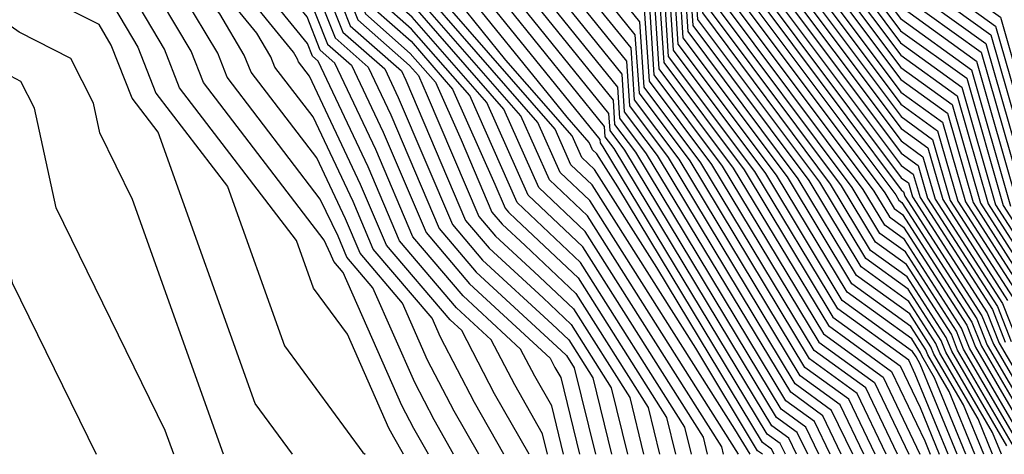
# Model space of a CAD drawing. Extents: x 1893570 to 1900978, y 2863029 to 2865516.
# Drawn here: x 1893989 to 1894027, y 2863029 to 2863046 of the extents above; entities that cross this region are included whole.
import ezdxf

# ---------------------------------------------------------------- set-up
doc = ezdxf.new("R2010")
doc.units = 0

msp = doc.modelspace()

# ---------------------------------------------------------------- linework, layer by layer
at = {"layer": 'Unknown_Line_Type', "color": 0}
for points in [[(1894027.71, 2863104.69, 3752), (1894027.24, 2863103, 3752), (1894025.14, 2863100.43, 3752), (1894020.76, 2863095.14, 3752), (1894015.68, 2863090.6, 3752), (1894006.48, 2863084.48, 3752), (1894004.97, 2863083.64, 3752), (1894005.12, 2863082.3, 3752), (1894005.41, 2863079.67, 3752), (1894005.96, 2863078.88, 3752), (1894008.64, 2863072.95, 3752), (1894009.16, 2863067.26, 3752), (1894009.58, 2863066.33, 3752), (1894010.28, 2863066.01, 3752), (1894015.76, 2863065.72, 3752), (1894016.36, 2863062.63, 3752), (1894016.97, 2863060.81, 3752), (1894018.49, 2863057.13, 3752), (1894019.7, 2863054.44, 3752), (1894021.78, 2863050.49, 3752), (1894022.13, 2863049.93, 3752), (1894023.16, 2863048.55, 3752), (1894026.91, 2863045.84, 3752), (1894028.99, 2863038.62, 3752)], [(1894028.88, 2863100.46, 3750), (1894024.48, 2863095.15, 3750), (1894017.23, 2863088.67, 3750), (1894008.88, 2863083.1, 3750), (1894005.8, 2863080.77, 3750), (1894005.94, 2863079.5, 3750), (1894006.11, 2863079.25, 3750), (1894008.92, 2863073.03, 3750), (1894009.47, 2863067.07, 3750), (1894009.72, 2863066.5, 3750), (1894010.14, 2863066.31, 3750), (1894016.03, 2863066, 3750), (1894016.67, 2863062.68, 3750), (1894017.33, 2863060.72, 3750), (1894018.67, 2863057.47, 3750), (1894019.95, 2863054.62, 3750), (1894022.16, 2863050.44, 3750), (1894022.41, 2863050.03, 3750), (1894023.16, 2863049.04, 3750), (1894027.1, 2863046.19, 3750), (1894029.28, 2863038.59, 3750)], [(1894019.55, 2863098.18, 3754), (1894017.03, 2863095.14, 3754), (1894014.12, 2863092.54, 3754), (1894008.85, 2863089.03, 3754), (1894004.16, 2863086.42, 3754), (1894004.62, 2863082.25, 3754), (1894004.89, 2863079.85, 3754), (1894005.81, 2863078.51, 3754), (1894008.36, 2863072.87, 3754), (1894008.86, 2863067.46, 3754), (1894009.44, 2863066.15, 3754), (1894010.42, 2863065.71, 3754), (1894015.49, 2863065.44, 3754), (1894016.05, 2863062.58, 3754), (1894016.61, 2863060.89, 3754), (1894018.31, 2863056.78, 3754), (1894019.45, 2863054.26, 3754), (1894021.4, 2863050.55, 3754), (1894021.85, 2863049.83, 3754), (1894023.16, 2863048.07, 3754), (1894026.72, 2863045.5, 3754), (1894028.69, 2863038.65, 3754)], [(1894019.96, 2863029, 3842), (1894019.45, 2863030.07, 3842), (1894018.48, 2863030.78, 3842), (1894012.33, 2863040.96, 3842), (1894011.75, 2863041.74, 3842), (1894011.7, 2863042.41, 3842), (1894006.97, 2863048.27, 3842), (1894006.26, 2863051.86, 3842), (1894006.02, 2863053.35, 3842), (1894003.15, 2863057.97, 3842), (1894002.8, 2863058.46, 3842), (1894002.53, 2863058.67, 3842), (1894002.12, 2863060.03, 3842), (1893996.82, 2863067.77, 3842), (1893993.42, 2863072.54, 3842), (1893993.13, 2863073, 3842), (1893992.52, 2863074.74, 3842), (1893989.54, 2863080.77, 3842), (1893988.43, 2863083.8, 3842), (1893987.82, 2863085.56, 3842), (1893984.27, 2863089.05, 3842), (1893982.19, 2863090.91, 3842), (1893978.86, 2863097.39, 3842)], [(1894020.84, 2863029, 3838), (1894020.12, 2863030.51, 3838), (1894018.85, 2863031.44, 3838), (1894013.18, 2863040.82, 3838), (1894012.13, 2863042.22, 3838), (1894012.05, 2863043.44, 3838), (1894008.03, 2863048.42, 3838), (1894007.06, 2863053.31, 3838), (1894007.01, 2863053.6, 3838), (1894005.49, 2863056.05, 3838), (1894003.7, 2863058.75, 3838), (1894003.62, 2863058.78, 3838), (1894003.54, 2863058.98, 3838), (1893997.32, 2863068.05, 3838), (1893994.19, 2863072.44, 3838), (1893993.5, 2863073.52, 3838), (1893992.04, 2863077.66, 3838), (1893990.14, 2863081.51, 3838), (1893989.43, 2863083.44, 3838), (1893988.71, 2863085.53, 3838), (1893984.49, 2863089.68, 3838), (1893983.18, 2863090.85, 3838), (1893980.89, 2863095.29, 3838), (1893979.34, 2863097.52, 3838)], [(1894021.29, 2863029, 3836), (1894020.46, 2863030.73, 3836), (1894019.03, 2863031.77, 3836), (1894013.61, 2863040.75, 3836), (1894012.32, 2863042.47, 3836), (1894012.22, 2863043.96, 3836), (1894008.56, 2863048.49, 3836), (1894007.58, 2863053.45, 3836), (1894007.42, 2863053.61, 3836), (1894007.34, 2863053.81, 3836), (1894003.99, 2863058.86, 3836), (1894003.76, 2863058.96, 3836), (1894003.51, 2863059.52, 3836), (1893997.57, 2863068.2, 3836), (1893994.58, 2863072.39, 3836), (1893993.68, 2863073.78, 3836), (1893991.8, 2863079.13, 3836), (1893990.45, 2863081.88, 3836), (1893989.94, 2863083.26, 3836), (1893989.16, 2863085.51, 3836), (1893984.6, 2863089.99, 3836), (1893983.67, 2863090.82, 3836), (1893982.06, 2863093.96, 3836), (1893979.6, 2863097.5, 3836)], [(1894021.73, 2863029, 3834), (1894020.8, 2863030.95, 3834), (1894019.22, 2863032.09, 3834), (1894014.04, 2863040.68, 3834), (1894012.52, 2863042.71, 3834), (1894012.4, 2863044.47, 3834), (1894009.09, 2863048.57, 3834), (1894008.2, 2863053.04, 3834), (1894007.74, 2863053.53, 3834), (1894007.51, 2863054.1, 3834), (1894004.27, 2863058.97, 3834), (1894003.9, 2863059.13, 3834), (1894003.48, 2863060.07, 3834), (1893997.82, 2863068.34, 3834), (1893994.97, 2863072.34, 3834), (1893993.87, 2863074.04, 3834), (1893991.56, 2863080.59, 3834), (1893990.75, 2863082.25, 3834), (1893990.44, 2863083.08, 3834), (1893989.6, 2863085.5, 3834), (1893984.71, 2863090.31, 3834), (1893984.17, 2863090.79, 3834), (1893983.22, 2863092.63, 3834), (1893979.85, 2863097.48, 3834)], [(1894022.17, 2863029, 3832), (1894021.13, 2863031.17, 3832), (1894019.4, 2863032.42, 3832), (1894014.46, 2863040.61, 3832), (1894012.71, 2863042.95, 3832), (1894012.57, 2863044.99, 3832), (1894009.62, 2863048.64, 3832), (1894008.83, 2863052.63, 3832), (1894008.05, 2863053.44, 3832), (1894007.67, 2863054.38, 3832), (1894004.56, 2863059.07, 3832), (1894004.04, 2863059.31, 3832), (1894003.45, 2863060.62, 3832), (1893998.07, 2863068.48, 3832), (1893995.36, 2863072.28, 3832), (1893994.05, 2863074.31, 3832), (1893991.32, 2863082.06, 3832), (1893991.05, 2863082.62, 3832), (1893990.94, 2863082.9, 3832), (1893990.05, 2863085.49, 3832), (1893984.82, 2863090.62, 3832), (1893984.66, 2863090.76, 3832), (1893984.39, 2863091.3, 3832), (1893980.11, 2863097.46, 3832)], [(1894022.61, 2863029, 3830), (1894021.47, 2863031.39, 3830), (1894019.59, 2863032.75, 3830), (1894014.89, 2863040.54, 3830), (1894012.9, 2863043.2, 3830), (1894012.74, 2863045.5, 3830), (1894010.15, 2863048.71, 3830), (1894009.45, 2863052.22, 3830), (1894008.37, 2863053.35, 3830), (1894007.84, 2863054.67, 3830), (1894004.84, 2863059.18, 3830), (1894004.18, 2863059.48, 3830), (1894003.42, 2863061.16, 3830), (1893998.32, 2863068.62, 3830), (1893995.75, 2863072.23, 3830), (1893994.24, 2863074.57, 3830), (1893991.34, 2863082.79, 3830), (1893991.29, 2863082.92, 3830), (1893990.36, 2863085.56, 3830), (1893990.25, 2863085.55, 3830), (1893985, 2863090.71, 3830), (1893984.92, 2863090.88, 3830), (1893980.36, 2863097.44, 3830)], [(1894023.05, 2863029, 3828), (1894021.81, 2863031.61, 3828), (1894019.77, 2863033.08, 3828), (1894015.31, 2863040.47, 3828), (1894013.09, 2863043.44, 3828), (1894012.92, 2863046.01, 3828), (1894010.68, 2863048.79, 3828), (1894010.08, 2863051.81, 3828), (1894008.69, 2863053.26, 3828), (1894008.01, 2863054.95, 3828), (1894005.13, 2863059.29, 3828), (1894004.32, 2863059.66, 3828), (1894003.4, 2863061.71, 3828), (1893998.56, 2863068.77, 3828), (1893996.13, 2863072.18, 3828), (1893994.42, 2863074.83, 3828), (1893991.63, 2863082.75, 3828), (1893991.48, 2863083.14, 3828), (1893990.58, 2863085.7, 3828), (1893990.28, 2863085.68, 3828), (1893985.22, 2863090.64, 3828), (1893985.01, 2863091.09, 3828), (1893980.62, 2863097.41, 3828)], [(1893980.87, 2863097.39, 3826), (1893985.1, 2863091.31, 3826), (1893985.44, 2863090.58, 3826), (1893990.3, 2863085.81, 3826), (1893990.79, 2863085.85, 3826), (1893991.66, 2863083.36, 3826), (1893991.92, 2863082.71, 3826), (1893994.61, 2863075.09, 3826), (1893996.52, 2863072.13, 3826), (1893998.81, 2863068.91, 3826), (1894003.37, 2863062.26, 3826), (1894004.45, 2863059.83, 3826), (1894005.41, 2863059.4, 3826), (1894008.18, 2863055.24, 3826), (1894009.01, 2863053.17, 3826), (1894010.7, 2863051.41, 3826), (1894011.21, 2863048.86, 3826), (1894013.09, 2863046.53, 3826), (1894013.28, 2863043.68, 3826), (1894015.74, 2863040.4, 3826), (1894019.96, 2863033.41, 3826), (1894022.14, 2863031.83, 3826), (1894023.49, 2863029, 3826)], [(1893981.13, 2863097.37, 3824), (1893985.19, 2863091.53, 3824), (1893985.66, 2863090.51, 3824), (1893990.33, 2863085.93, 3824), (1893991.01, 2863085.99, 3824), (1893991.85, 2863083.58, 3824), (1893992.21, 2863082.67, 3824), (1893994.79, 2863075.35, 3824), (1893996.91, 2863072.08, 3824), (1893999.06, 2863069.05, 3824), (1894003.34, 2863062.8, 3824), (1894004.59, 2863060.01, 3824), (1894005.7, 2863059.51, 3824), (1894008.35, 2863055.52, 3824), (1894009.33, 2863053.08, 3824), (1894011.33, 2863051, 3824), (1894011.74, 2863048.94, 3824), (1894013.27, 2863047.04, 3824), (1894013.47, 2863043.93, 3824), (1894016.16, 2863040.33, 3824), (1894020.14, 2863033.74, 3824), (1894022.48, 2863032.04, 3824), (1894023.93, 2863029, 3824)], [(1894016.21, 2863029, 3858), (1894016.14, 2863029.29, 3858), (1894010.77, 2863037.77, 3858), (1894008.94, 2863039.5, 3858), (1894007.57, 2863042.58, 3858), (1894003.99, 2863046.68, 3858), (1894003.32, 2863047.28, 3858), (1894002.54, 2863049.23, 3858), (1894002.03, 2863052.36, 3858), (1894000.97, 2863054.08, 3858), (1893998.72, 2863057.22, 3858), (1893996.99, 2863058.56, 3858), (1893995.04, 2863065.08, 3858), (1893994.78, 2863066.4, 3858), (1893994.69, 2863066.63, 3858), (1893991.12, 2863070.33, 3858), (1893989.67, 2863072.68, 3858), (1893987.14, 2863077.81, 3858), (1893984.4, 2863085.24, 3858), (1893984.26, 2863085.67, 3858), (1893983.38, 2863086.53, 3858), (1893978.22, 2863091.14, 3858), (1893977.43, 2863092.68, 3858), (1893973.02, 2863097, 3858)], [(1894016.8, 2863029, 3856), (1894010.86, 2863038.38, 3856), (1894009.36, 2863039.8, 3856), (1894008.24, 2863042.32, 3856), (1894004.02, 2863047.15, 3856), (1894003.61, 2863047.51, 3856), (1894003.15, 2863048.69, 3856), (1894002.53, 2863052.49, 3856), (1894001.24, 2863054.56, 3856), (1893999.23, 2863057.37, 3856), (1893997.68, 2863058.57, 3856), (1893995.36, 2863066.37, 3856), (1893995.08, 2863066.76, 3856), (1893994.85, 2863067.09, 3856), (1893991.38, 2863070.68, 3856), (1893990.15, 2863072.67, 3856), (1893987.44, 2863078.18, 3856), (1893984.91, 2863085.06, 3856), (1893984.7, 2863085.66, 3856), (1893983.49, 2863086.85, 3856), (1893978.72, 2863091.11, 3856), (1893977.61, 2863093.27, 3856), (1893973.73, 2863097.07, 3856)], [(1894017.25, 2863029, 3854), (1894016.65, 2863029.99, 3854), (1894010.95, 2863038.99, 3854), (1894009.79, 2863040.09, 3854), (1894008.91, 2863042.05, 3854), (1894004.05, 2863047.63, 3854), (1894003.91, 2863047.75, 3854), (1894003.75, 2863048.14, 3854), (1894003.03, 2863052.61, 3854), (1894001.51, 2863055.05, 3854), (1893999.74, 2863057.53, 3854), (1893998.38, 2863058.58, 3854), (1893996.32, 2863065.46, 3854), (1893995.33, 2863066.91, 3854), (1893994.49, 2863068.08, 3854), (1893991.65, 2863071.03, 3854), (1893990.64, 2863072.66, 3854), (1893987.74, 2863078.55, 3854), (1893985.41, 2863084.88, 3854), (1893985.15, 2863085.64, 3854), (1893983.6, 2863087.16, 3854), (1893979.21, 2863091.08, 3854), (1893977.78, 2863093.86, 3854), (1893974.44, 2863097.14, 3854)], [(1893981.38, 2863097.35, 3822), (1893985.28, 2863091.74, 3822), (1893985.88, 2863090.44, 3822), (1893990.35, 2863086.06, 3822), (1893991.22, 2863086.13, 3822), (1893992.04, 2863083.8, 3822), (1893992.5, 2863082.63, 3822), (1893994.98, 2863075.61, 3822), (1893997.29, 2863072.02, 3822), (1893999.31, 2863069.2, 3822), (1894003.31, 2863063.35, 3822), (1894004.73, 2863060.19, 3822), (1894005.98, 2863059.62, 3822), (1894008.51, 2863055.81, 3822), (1894009.65, 2863053, 3822), (1894011.95, 2863050.59, 3822), (1894012.27, 2863049.01, 3822), (1894013.44, 2863047.56, 3822), (1894013.67, 2863044.17, 3822), (1894016.59, 2863040.26, 3822), (1894020.33, 2863034.07, 3822), (1894022.82, 2863032.26, 3822), (1894024.12, 2863029.53, 3822), (1894024.34, 2863029, 3822)], [(1893981.63, 2863097.33, 3820), (1893985.37, 2863091.96, 3820), (1893986.1, 2863090.38, 3820), (1893990.37, 2863086.19, 3820), (1893991.43, 2863086.27, 3820), (1893992.22, 2863084.02, 3820), (1893992.8, 2863082.59, 3820), (1893995.16, 2863075.87, 3820), (1893997.68, 2863071.97, 3820), (1893999.56, 2863069.34, 3820), (1894003.29, 2863063.9, 3820), (1894004.87, 2863060.36, 3820), (1894006.27, 2863059.73, 3820), (1894008.68, 2863056.1, 3820), (1894009.97, 2863052.91, 3820), (1894012.58, 2863050.18, 3820), (1894012.8, 2863049.08, 3820), (1894013.61, 2863048.07, 3820), (1894013.86, 2863044.41, 3820), (1894017.02, 2863040.19, 3820), (1894020.51, 2863034.4, 3820), (1894023.15, 2863032.48, 3820), (1894023.94, 2863030.84, 3820), (1894024.69, 2863029, 3820)], [(1894025.04, 2863029, 3818), (1894023.75, 2863032.15, 3818), (1894023.49, 2863032.7, 3818), (1894020.7, 2863034.72, 3818), (1894017.44, 2863040.12, 3818), (1894014.05, 2863044.65, 3818), (1894013.79, 2863048.59, 3818), (1894013.33, 2863049.16, 3818), (1894013.2, 2863049.78, 3818), (1894010.28, 2863052.82, 3818), (1894008.85, 2863056.38, 3818), (1894006.55, 2863059.84, 3818), (1894005.01, 2863060.54, 3818), (1894003.26, 2863064.44, 3818), (1893999.81, 2863069.48, 3818), (1893998.07, 2863071.92, 3818), (1893995.35, 2863076.14, 3818), (1893993.09, 2863082.55, 3818), (1893992.41, 2863084.24, 3818), (1893991.65, 2863086.41, 3818), (1893990.4, 2863086.31, 3818), (1893986.33, 2863090.31, 3818), (1893985.46, 2863092.17, 3818), (1893981.89, 2863097.31, 3818)], [(1894027.35, 2863029.33, 3804), (1894025.18, 2863033.06, 3804), (1894024.97, 2863033.6, 3804), (1894023.43, 2863035.98, 3804), (1894021.99, 2863037.02, 3804), (1894020.42, 2863039.63, 3804), (1894015.39, 2863046.36, 3804), (1894015.24, 2863048.64, 3804), (1894014.57, 2863050.06, 3804), (1894012.51, 2863052.2, 3804), (1894010.03, 2863058.38, 3804), (1894008.55, 2863060.6, 3804), (1894005.98, 2863061.77, 3804), (1894003.06, 2863068.27, 3804), (1894001.55, 2863070.48, 3804), (1894000.78, 2863071.56, 3804), (1893996.64, 2863077.97, 3804), (1893995.12, 2863082.28, 3804), (1893993.72, 2863085.79, 3804), (1893993.15, 2863087.41, 3804), (1893990.56, 2863087.2, 3804), (1893987.87, 2863089.84, 3804), (1893986.08, 2863093.69, 3804), (1893983.67, 2863097.16, 3804)], [(1894027.8, 2863029, 3802), (1894025.41, 2863033.1, 3802), (1894025.17, 2863033.72, 3802), (1894023.4, 2863036.47, 3802), (1894022.18, 2863037.35, 3802), (1894020.85, 2863039.56, 3802), (1894015.58, 2863046.6, 3802), (1894015.45, 2863048.53, 3802), (1894014.67, 2863050.2, 3802), (1894012.83, 2863052.12, 3802), (1894010.2, 2863058.67, 3802), (1894008.84, 2863060.71, 3802), (1894006.12, 2863061.94, 3802), (1894003.04, 2863068.82, 3802), (1894001.79, 2863070.63, 3802), (1894001.17, 2863071.5, 3802), (1893996.83, 2863078.23, 3802), (1893995.41, 2863082.24, 3802), (1893993.9, 2863086.01, 3802), (1893993.37, 2863087.55, 3802), (1893990.59, 2863087.33, 3802), (1893988.09, 2863089.78, 3802), (1893986.17, 2863093.9, 3802), (1893983.92, 2863097.13, 3802)], [(1894028.06, 2863029, 3800), (1894025.65, 2863033.14, 3800), (1894025.37, 2863033.84, 3800), (1894023.36, 2863036.96, 3800), (1894022.36, 2863037.68, 3800), (1894021.27, 2863039.49, 3800), (1894015.78, 2863046.84, 3800), (1894015.67, 2863048.42, 3800), (1894014.77, 2863050.34, 3800), (1894013.15, 2863052.03, 3800), (1894010.36, 2863058.95, 3800), (1894009.12, 2863060.82, 3800), (1894006.26, 2863062.12, 3800), (1894003.01, 2863069.36, 3800), (1894002.04, 2863070.77, 3800), (1894001.56, 2863071.45, 3800), (1893997.01, 2863078.49, 3800), (1893995.71, 2863082.2, 3800), (1893994.09, 2863086.24, 3800), (1893993.58, 2863087.69, 3800), (1893990.61, 2863087.45, 3800), (1893988.32, 2863089.71, 3800), (1893986.26, 2863094.12, 3800), (1893984.18, 2863097.11, 3800)], [(1894028.31, 2863029, 3798), (1894025.88, 2863033.17, 3798), (1894025.57, 2863033.96, 3798), (1894023.32, 2863037.45, 3798), (1894022.55, 2863038.01, 3798), (1894021.7, 2863039.42, 3798), (1894015.97, 2863047.09, 3798), (1894015.88, 2863048.32, 3798), (1894014.87, 2863050.48, 3798), (1894013.47, 2863051.94, 3798), (1894010.53, 2863059.24, 3798), (1894009.41, 2863060.93, 3798), (1894006.39, 2863062.29, 3798), (1894002.98, 2863069.91, 3798), (1894002.29, 2863070.91, 3798), (1894001.95, 2863071.4, 3798), (1893997.2, 2863078.75, 3798), (1893996, 2863082.16, 3798), (1893994.28, 2863086.46, 3798), (1893993.79, 2863087.83, 3798), (1893990.64, 2863087.58, 3798), (1893988.54, 2863089.64, 3798), (1893986.35, 2863094.34, 3798), (1893984.43, 2863097.09, 3798)], [(1893984.69, 2863097.07, 3796), (1893986.44, 2863094.55, 3796), (1893988.76, 2863089.57, 3796), (1893990.66, 2863087.71, 3796), (1893994.01, 2863087.98, 3796), (1893994.46, 2863086.68, 3796), (1893996.29, 2863082.12, 3796), (1893997.38, 2863079.01, 3796), (1894002.33, 2863071.35, 3796), (1894002.54, 2863071.06, 3796), (1894002.95, 2863070.46, 3796), (1894006.53, 2863062.47, 3796), (1894009.69, 2863061.04, 3796), (1894010.7, 2863059.52, 3796), (1894013.79, 2863051.85, 3796), (1894014.96, 2863050.62, 3796), (1894016.1, 2863048.21, 3796), (1894016.16, 2863047.33, 3796), (1894022.12, 2863039.35, 3796), (1894022.73, 2863038.34, 3796), (1894023.29, 2863037.94, 3796), (1894025.77, 2863034.08, 3796), (1894026.12, 2863033.21, 3796), (1894028.57, 2863029, 3796)], [(1893984.94, 2863097.05, 3794), (1893986.53, 2863094.77, 3794), (1893988.98, 2863089.51, 3794), (1893990.68, 2863087.83, 3794), (1893994.22, 2863088.12, 3794), (1893994.65, 2863086.9, 3794), (1893996.58, 2863082.08, 3794), (1893997.57, 2863079.27, 3794), (1894002.72, 2863071.3, 3794), (1894002.79, 2863071.2, 3794), (1894002.92, 2863071, 3794), (1894006.67, 2863062.64, 3794), (1894009.98, 2863061.15, 3794), (1894010.87, 2863059.81, 3794), (1894014.11, 2863051.76, 3794), (1894015.06, 2863050.77, 3794), (1894016.32, 2863048.1, 3794), (1894016.35, 2863047.57, 3794), (1894022.55, 2863039.28, 3794), (1894022.92, 2863038.67, 3794), (1894023.25, 2863038.43, 3794), (1894025.97, 2863034.2, 3794), (1894026.35, 2863033.25, 3794), (1894028.83, 2863029, 3794)], [(1894005.31, 2863097.27, 3760), (1894001.17, 2863095.15, 3760), (1893998.16, 2863093.29, 3760), (1894001, 2863093.01, 3760), (1894000.01, 2863089.41, 3760), (1894002.62, 2863086.59, 3760), (1894003.13, 2863082.1, 3760), (1894003.32, 2863080.37, 3760), (1894005.37, 2863077.39, 3760), (1894007.52, 2863072.62, 3760), (1894007.94, 2863068.04, 3760), (1894009.03, 2863065.63, 3760), (1894010.83, 2863064.81, 3760), (1894014.68, 2863064.6, 3760), (1894015.1, 2863062.44, 3760), (1894015.53, 2863061.15, 3760), (1894017.77, 2863055.75, 3760), (1894018.69, 2863053.71, 3760), (1894020.27, 2863050.71, 3760), (1894021, 2863049.52, 3760), (1894023.17, 2863046.63, 3760), (1894026.15, 2863044.47, 3760), (1894027.8, 2863038.73, 3760)], [(1894015.58, 2863029, 3860), (1894015.42, 2863029.68, 3860), (1894010.67, 2863037.16, 3860), (1894008.52, 2863039.2, 3860), (1894006.9, 2863042.84, 3860), (1894003.97, 2863046.2, 3860), (1894003.02, 2863047.04, 3860), (1894001.93, 2863049.77, 3860), (1894001.53, 2863052.24, 3860), (1894000.69, 2863053.59, 3860), (1893998.21, 2863057.06, 3860), (1893996.3, 2863058.54, 3860), (1893995.13, 2863062.46, 3860), (1893994.45, 2863065.91, 3860), (1893994.21, 2863066.5, 3860), (1893990.85, 2863069.98, 3860), (1893989.18, 2863072.69, 3860), (1893986.84, 2863077.44, 3860), (1893983.9, 2863085.42, 3860), (1893983.81, 2863085.69, 3860), (1893983.27, 2863086.22, 3860), (1893977.72, 2863091.17, 3860), (1893977.25, 2863092.09, 3860), (1893972.31, 2863096.93, 3860)], [(1894019.52, 2863029, 3844), (1894019.11, 2863029.86, 3844), (1894018.29, 2863030.45, 3844), (1894011.91, 2863041.03, 3844), (1894011.56, 2863041.49, 3844), (1894011.53, 2863041.9, 3844), (1894006.44, 2863048.2, 3844), (1894005.86, 2863051.14, 3844), (1894005.52, 2863053.23, 3844), (1894002.87, 2863057.48, 3844), (1894002.29, 2863058.3, 3844), (1894001.84, 2863058.65, 3844), (1894001.16, 2863060.93, 3844), (1893996.58, 2863067.62, 3844), (1893993.03, 2863072.6, 3844), (1893992.94, 2863072.74, 3844), (1893992.75, 2863073.27, 3844), (1893989.24, 2863080.4, 3844), (1893987.92, 2863083.98, 3844), (1893987.37, 2863085.57, 3844), (1893984.16, 2863088.73, 3844), (1893981.69, 2863090.94, 3844), (1893978.68, 2863096.8, 3844)], [(1894020.4, 2863029, 3840), (1894019.79, 2863030.29, 3840), (1894018.66, 2863031.11, 3840), (1894012.76, 2863040.89, 3840), (1894011.94, 2863041.98, 3840), (1894011.88, 2863042.93, 3840), (1894007.5, 2863048.35, 3840), (1894006.66, 2863052.59, 3840), (1894006.51, 2863053.48, 3840), (1894003.42, 2863058.46, 3840), (1894003.31, 2863058.62, 3840), (1894003.22, 2863058.68, 3840), (1894003.09, 2863059.12, 3840), (1893997.07, 2863067.91, 3840), (1893993.81, 2863072.49, 3840), (1893993.31, 2863073.26, 3840), (1893992.28, 2863076.2, 3840), (1893989.84, 2863081.14, 3840), (1893988.93, 2863083.62, 3840), (1893988.27, 2863085.54, 3840), (1893984.38, 2863089.36, 3840), (1893982.68, 2863090.88, 3840), (1893979.73, 2863096.62, 3840)], [(1894010.99, 2863096.85, 3758), (1894006.42, 2863094.4, 3758), (1894002.48, 2863092.29, 3758), (1894001.54, 2863088.87, 3758), (1894003.06, 2863087.23, 3758), (1894003.62, 2863082.15, 3758), (1894003.84, 2863080.2, 3758), (1894005.52, 2863077.77, 3758), (1894007.8, 2863072.7, 3758), (1894008.25, 2863067.85, 3758), (1894009.16, 2863065.8, 3758), (1894010.7, 2863065.11, 3758), (1894014.95, 2863064.88, 3758), (1894015.42, 2863062.49, 3758), (1894015.89, 2863061.07, 3758), (1894017.95, 2863056.09, 3758), (1894018.94, 2863053.89, 3758), (1894020.65, 2863050.65, 3758), (1894021.28, 2863049.62, 3758), (1894023.16, 2863047.11, 3758), (1894026.34, 2863044.82, 3758), (1894028.1, 2863038.71, 3758)], [(1894019.08, 2863029, 3846), (1894018.78, 2863029.64, 3846), (1894018.11, 2863030.12, 3846), (1894011.48, 2863041.1, 3846), (1894011.37, 2863041.25, 3846), (1894011.36, 2863041.38, 3846), (1894005.91, 2863048.13, 3846), (1894005.46, 2863050.41, 3846), (1894005.02, 2863053.11, 3846), (1894002.6, 2863057, 3846), (1894001.78, 2863058.15, 3846), (1894001.14, 2863058.64, 3846), (1894000.19, 2863061.84, 3846), (1893996.33, 2863067.48, 3846), (1893993.06, 2863072.07, 3846), (1893992.71, 2863072.43, 3846), (1893992.59, 2863072.63, 3846), (1893988.94, 2863080.03, 3846), (1893987.42, 2863084.16, 3846), (1893986.93, 2863085.59, 3846), (1893984.05, 2863088.42, 3846), (1893981.19, 2863090.96, 3846), (1893978.5, 2863096.21, 3846)], [(1893987.15, 2863096.28, 3780), (1893990.53, 2863089.04, 3780), (1893990.85, 2863088.72, 3780), (1893995.72, 2863089.11, 3780), (1893995.96, 2863088.45, 3780), (1893998.62, 2863081.8, 3780), (1893998.86, 2863081.1, 3780), (1894000.24, 2863078.97, 3780), (1894003.88, 2863073.68, 3780), (1894004.73, 2863071.8, 3780), (1894004.89, 2863070, 3780), (1894007.64, 2863063.87, 3780), (1894011.98, 2863061.91, 3780), (1894012.05, 2863061.81, 3780), (1894012.73, 2863060.11, 3780), (1894015.97, 2863052.3, 3780), (1894016.16, 2863051.87, 3780), (1894016.49, 2863051.24, 3780), (1894018.19, 2863048.5, 3780), (1894023.19, 2863041.81, 3780), (1894024.24, 2863041.05, 3780), (1894024.83, 2863039.02, 3780), (1894027.38, 2863035.05, 3780)], [(1893987.24, 2863096.5, 3778), (1893990.75, 2863088.97, 3778), (1893990.87, 2863088.85, 3778), (1893995.94, 2863089.25, 3778), (1893996.14, 2863088.67, 3778), (1893998.91, 2863081.76, 3778), (1893999.05, 2863081.36, 3778), (1893999.83, 2863080.15, 3778), (1894004.03, 2863074.06, 3778), (1894005.01, 2863071.88, 3778), (1894005.2, 2863069.8, 3778), (1894007.78, 2863064.05, 3778), (1894012.08, 2863062.1, 3778), (1894012.26, 2863062.09, 3778), (1894012.28, 2863061.99, 3778), (1894012.3, 2863061.93, 3778), (1894016.15, 2863052.64, 3778), (1894016.41, 2863052.05, 3778), (1894016.87, 2863051.19, 3778), (1894018.47, 2863048.6, 3778), (1894023.19, 2863042.29, 3778), (1894024.43, 2863041.39, 3778), (1894025.12, 2863038.99, 3778), (1894027.58, 2863035.17, 3778)], [(1893986.97, 2863095.85, 3784), (1893990.08, 2863089.17, 3784), (1893990.8, 2863088.47, 3784), (1893995.3, 2863088.83, 3784), (1893995.58, 2863088.01, 3784), (1893998.03, 2863081.88, 3784), (1893998.49, 2863080.58, 3784), (1894001.06, 2863076.6, 3784), (1894003.58, 2863072.94, 3784), (1894004.17, 2863071.64, 3784), (1894004.28, 2863070.39, 3784), (1894007.36, 2863063.52, 3784), (1894011.41, 2863061.69, 3784), (1894011.71, 2863061.24, 3784), (1894014.81, 2863053.53, 3784), (1894015.61, 2863051.61, 3784), (1894015.66, 2863051.5, 3784), (1894015.74, 2863051.35, 3784), (1894017.62, 2863048.3, 3784), (1894023.19, 2863040.84, 3784), (1894023.86, 2863040.36, 3784), (1894024.23, 2863039.07, 3784), (1894026.98, 2863034.81, 3784), (1894027.52, 2863033.44, 3784)], [(1893987.06, 2863096.07, 3782), (1893990.31, 2863089.11, 3782), (1893990.83, 2863088.59, 3782), (1893995.51, 2863088.97, 3782), (1893995.77, 2863088.23, 3782), (1893998.32, 2863081.84, 3782), (1893998.68, 2863080.84, 3782), (1894000.65, 2863077.78, 3782), (1894003.73, 2863073.31, 3782), (1894004.45, 2863071.72, 3782), (1894004.59, 2863070.19, 3782), (1894007.5, 2863063.7, 3782), (1894011.69, 2863061.8, 3782), (1894011.88, 2863061.52, 3782), (1894013.77, 2863056.82, 3782), (1894015.79, 2863051.95, 3782), (1894015.91, 2863051.68, 3782), (1894016.12, 2863051.29, 3782), (1894017.9, 2863048.4, 3782), (1894023.19, 2863041.33, 3782), (1894024.05, 2863040.7, 3782), (1894024.53, 2863039.04, 3782), (1894027.18, 2863034.93, 3782), (1894027.75, 2863033.48, 3782)], [(1893986.88, 2863095.63, 3786), (1893989.86, 2863089.24, 3786), (1893990.78, 2863088.34, 3786), (1893995.08, 2863088.69, 3786), (1893995.4, 2863087.78, 3786), (1893997.74, 2863081.92, 3786), (1893998.31, 2863080.32, 3786), (1894001.47, 2863075.42, 3786), (1894003.43, 2863072.57, 3786), (1894003.89, 2863071.56, 3786), (1894003.98, 2863070.58, 3786), (1894007.22, 2863063.34, 3786), (1894011.12, 2863061.58, 3786), (1894011.54, 2863060.95, 3786), (1894015.38, 2863051.41, 3786), (1894015.46, 2863051.33, 3786), (1894015.63, 2863050.96, 3786), (1894017.34, 2863048.19, 3786), (1894023.19, 2863040.36, 3786), (1894023.67, 2863040.02, 3786), (1894023.94, 2863039.1, 3786), (1894026.78, 2863034.69, 3786), (1894027.29, 2863033.41, 3786)], [(1893967.59, 2863085.05, 3894), (1893969.33, 2863083.3, 3894), (1893975.54, 2863076.95, 3894), (1893976.57, 2863075.59, 3894), (1893977.6, 2863074.31, 3894), (1893982.1, 2863069.46, 3894), (1893983.17, 2863067.98, 3894), (1893984.89, 2863064.11, 3894), (1893985.23, 2863061.24, 3894), (1893985.16, 2863060.02, 3894), (1893985.44, 2863058.99, 3894), (1893984.38, 2863053.16, 3894), (1893989.61, 2863049.08, 3894), (1893990.78, 2863048.26, 3894), (1893991.47, 2863047.9, 3894), (1893993.18, 2863045.01, 3894), (1893993.88, 2863043.21, 3894), (1893996.7, 2863039.54, 3894), (1893998.94, 2863033.27, 3894), (1894002.02, 2863029.07, 3894), (1894002.11, 2863029, 3894)], [(1893996.55, 2863029, 3898), (1893992.96, 2863039.03, 3898), (1893991.68, 2863041.64, 3898), (1893991.43, 2863042.81, 3898), (1893990.54, 2863044.57, 3898), (1893988.51, 2863045.61, 3898), (1893982.93, 2863049.56, 3898), (1893980.62, 2863051.36, 3898), (1893981.32, 2863055.17, 3898), (1893981.75, 2863059.08, 3898), (1893982.6, 2863061.6, 3898), (1893982.37, 2863063.52, 3898), (1893981.29, 2863065.93, 3898), (1893977.62, 2863070.75, 3898), (1893975.28, 2863074.46, 3898), (1893974.54, 2863074.7, 3898), (1893973.48, 2863076.41, 3898), (1893967.33, 2863082.72, 3898)], [(1893999.26, 2863029, 3896), (1893997.79, 2863031, 3896), (1893993.98, 2863041.67, 3896), (1893992.95, 2863043.01, 3896), (1893992.13, 2863045.09, 3896), (1893991.65, 2863045.91, 3896), (1893989.64, 2863046.93, 3896), (1893986.27, 2863049.32, 3896), (1893982.5, 2863052.26, 3896), (1893983.64, 2863058.5, 3896), (1893983.77, 2863059.69, 3896), (1893984.03, 2863060.46, 3896), (1893983.63, 2863063.82, 3896), (1893981.76, 2863068.02, 3896), (1893978.17, 2863072.71, 3896), (1893976.38, 2863074.64, 3896), (1893976.14, 2863074.93, 3896), (1893975.91, 2863075.24, 3896), (1893968.33, 2863083.01, 3896)], [(1893994.59, 2863029, 3900), (1893994.25, 2863029.94, 3900), (1893989.96, 2863038.69, 3900), (1893989.11, 2863042.62, 3900), (1893988.58, 2863043.67, 3900), (1893987.38, 2863044.29, 3900), (1893979.58, 2863049.8, 3900), (1893978.74, 2863050.46, 3900), (1893979, 2863051.85, 3900), (1893979.73, 2863058.47, 3900), (1893981.16, 2863062.74, 3900), (1893981.1, 2863063.23, 3900), (1893980.83, 2863063.85, 3900), (1893979.89, 2863065.08, 3900), (1893974.22, 2863074.05, 3900), (1893972.44, 2863074.64, 3900), (1893969.88, 2863078.78, 3900), (1893966.33, 2863082.42, 3900)], [(1893966.27, 2863081.15, 3902), (1893970.34, 2863074.57, 3902), (1893973.17, 2863073.65, 3902), (1893979.44, 2863063.72, 3902), (1893979.01, 2863061.71, 3902), (1893977.72, 2863057.86, 3902), (1893976.94, 2863050.88, 3902), (1893976.54, 2863050.03, 3902), (1893976.76, 2863049.34, 3902), (1893977.57, 2863048.57, 3902), (1893981.51, 2863046.32, 3902), (1893986.25, 2863042.96, 3902), (1893986.63, 2863042.77, 3902), (1893986.8, 2863042.44, 3902), (1893988.24, 2863035.74, 3902), (1893991.54, 2863029, 3902)], [(1893997.75, 2863079.53, 3792), (1894002.7, 2863071.87, 3792), (1894002.99, 2863071.46, 3792), (1894003.05, 2863071.31, 3792), (1894003.07, 2863071.17, 3792), (1894006.81, 2863062.82, 3792), (1894010.27, 2863061.25, 3792), (1894011.04, 2863060.09, 3792), (1894014.42, 2863051.67, 3792), (1894015.16, 2863050.91, 3792), (1894016.53, 2863047.99, 3792), (1894016.54, 2863047.82, 3792), (1894022.98, 2863039.21, 3792), (1894023.1, 2863039, 3792), (1894023.22, 2863038.91, 3792), (1894026.17, 2863034.33, 3792), (1894026.58, 2863033.29, 3792), (1894029.08, 2863029, 3792)], [(1894027.14, 2863029, 3806), (1894026.79, 2863029.86, 3806), (1894024.95, 2863033.02, 3806), (1894024.77, 2863033.48, 3806), (1894023.47, 2863035.5, 3806), (1894021.81, 2863036.7, 3806), (1894020, 2863039.7, 3806), (1894015.2, 2863046.11, 3806), (1894015.02, 2863048.75, 3806), (1894014.47, 2863049.92, 3806), (1894012.2, 2863052.29, 3806), (1894009.86, 2863058.1, 3806), (1894008.27, 2863060.49, 3806), (1894005.84, 2863061.59, 3806), (1894003.09, 2863067.72, 3806), (1894001.3, 2863070.34, 3806), (1894000.39, 2863071.61, 3806), (1893996.46, 2863077.7, 3806)], [(1894026.79, 2863029, 3808), (1894026.22, 2863030.4, 3808), (1894024.71, 2863032.98, 3808), (1894024.56, 2863033.36, 3808), (1894023.5, 2863035.01, 3808), (1894021.62, 2863036.37, 3808), (1894019.57, 2863039.77, 3808), (1894015.01, 2863045.87, 3808), (1894014.81, 2863048.85, 3808), (1894014.37, 2863049.77, 3808), (1894011.88, 2863052.38, 3808), (1894009.69, 2863057.81, 3808), (1894007.98, 2863060.38, 3808), (1894005.7, 2863061.41, 3808), (1894003.12, 2863067.18, 3808), (1894001.05, 2863070.2, 3808), (1894000.01, 2863071.66, 3808), (1893996.27, 2863077.44, 3808)], [(1894026.09, 2863029, 3812), (1894025.08, 2863031.47, 3812), (1894024.24, 2863032.91, 3812), (1894024.16, 2863033.11, 3812), (1894023.57, 2863034.03, 3812), (1894021.25, 2863035.71, 3812), (1894018.72, 2863039.91, 3812), (1894014.62, 2863045.38, 3812), (1894014.38, 2863049.07, 3812), (1894014.18, 2863049.49, 3812), (1894011.24, 2863052.56, 3812), (1894009.36, 2863057.24, 3812), (1894007.41, 2863060.16, 3812), (1894005.42, 2863061.06, 3812), (1894003.17, 2863066.08, 3812), (1894000.55, 2863069.91, 3812), (1893999.23, 2863071.76, 3812), (1893995.9, 2863076.92, 3812)], [(1894026.44, 2863029, 3810), (1894025.65, 2863030.94, 3810), (1894024.48, 2863032.94, 3810), (1894024.36, 2863033.23, 3810), (1894023.54, 2863034.52, 3810), (1894021.44, 2863036.04, 3810), (1894019.14, 2863039.84, 3810), (1894014.82, 2863045.63, 3810), (1894014.59, 2863048.96, 3810), (1894014.28, 2863049.63, 3810), (1894011.56, 2863052.47, 3810), (1894009.52, 2863057.52, 3810), (1894007.7, 2863060.27, 3810), (1894005.56, 2863061.24, 3810), (1894003.15, 2863066.63, 3810), (1894000.8, 2863070.06, 3810), (1893999.62, 2863071.71, 3810), (1893996.09, 2863077.18, 3810)], [(1894025.74, 2863029, 3814), (1894024.51, 2863032.01, 3814), (1894024.01, 2863032.87, 3814), (1894023.96, 2863032.99, 3814), (1894023.61, 2863033.54, 3814), (1894021.07, 2863035.38, 3814), (1894018.29, 2863039.98, 3814), (1894014.43, 2863045.14, 3814), (1894014.16, 2863049.17, 3814), (1894014.08, 2863049.35, 3814), (1894010.92, 2863052.64, 3814), (1894009.19, 2863056.95, 3814), (1894007.13, 2863060.06, 3814), (1894005.29, 2863060.89, 3814), (1894003.2, 2863065.54, 3814), (1894000.3, 2863069.77, 3814), (1893998.85, 2863071.82, 3814), (1893995.72, 2863076.66, 3814)], [(1894025.39, 2863029, 3816), (1894023.94, 2863032.54, 3816), (1894023.78, 2863032.83, 3816), (1894023.76, 2863032.87, 3816), (1894023.64, 2863033.05, 3816), (1894020.88, 2863035.05, 3816), (1894017.87, 2863040.05, 3816), (1894014.24, 2863044.9, 3816), (1894013.96, 2863049.1, 3816), (1894013.86, 2863049.23, 3816), (1894013.83, 2863049.37, 3816), (1894010.6, 2863052.73, 3816), (1894009.02, 2863056.67, 3816), (1894006.84, 2863059.95, 3816), (1894005.15, 2863060.71, 3816), (1894003.23, 2863064.99, 3816), (1894000.05, 2863069.63, 3816), (1893998.46, 2863071.87, 3816), (1893995.53, 2863076.4, 3816)], [(1894004.77, 2863075.91, 3768), (1894006.4, 2863072.29, 3768), (1894006.72, 2863068.83, 3768), (1894008.47, 2863064.92, 3768), (1894011.39, 2863063.6, 3768), (1894013.61, 2863063.49, 3768), (1894013.85, 2863062.24, 3768), (1894014.09, 2863061.5, 3768), (1894017.05, 2863054.37, 3768), (1894017.68, 2863052.97, 3768), (1894018.76, 2863050.92, 3768), (1894019.88, 2863049.11, 3768), (1894023.18, 2863044.7, 3768), (1894025.39, 2863043.1, 3768), (1894026.61, 2863038.85, 3768), (1894028.58, 2863035.78, 3768)], [(1894004.62, 2863075.54, 3770), (1894006.13, 2863072.21, 3770), (1894006.42, 2863069.02, 3770), (1894008.33, 2863064.75, 3770), (1894011.53, 2863063.3, 3770), (1894013.34, 2863063.21, 3770), (1894013.53, 2863062.19, 3770), (1894013.73, 2863061.59, 3770), (1894016.87, 2863054.02, 3770), (1894017.43, 2863052.79, 3770), (1894018.38, 2863050.97, 3770), (1894019.59, 2863049.01, 3770), (1894023.18, 2863044.22, 3770), (1894025.2, 2863042.76, 3770), (1894026.31, 2863038.88, 3770), (1894028.38, 2863035.66, 3770)], [(1894004.47, 2863075.17, 3772), (1894005.85, 2863072.13, 3772), (1894006.11, 2863069.22, 3772), (1894008.19, 2863064.57, 3772), (1894011.66, 2863063, 3772), (1894013.07, 2863062.93, 3772), (1894013.22, 2863062.14, 3772), (1894013.37, 2863061.67, 3772), (1894016.69, 2863053.68, 3772), (1894017.17, 2863052.6, 3772), (1894018, 2863051.03, 3772), (1894019.31, 2863048.91, 3772), (1894023.18, 2863043.74, 3772), (1894025.01, 2863042.42, 3772), (1894026.02, 2863038.9, 3772), (1894028.18, 2863035.54, 3772)], [(1894004.33, 2863074.8, 3774), (1894005.57, 2863072.05, 3774), (1894005.81, 2863069.41, 3774), (1894008.06, 2863064.4, 3774), (1894011.8, 2863062.7, 3774), (1894012.8, 2863062.65, 3774), (1894012.9, 2863062.09, 3774), (1894013.01, 2863061.76, 3774), (1894016.51, 2863053.33, 3774), (1894016.92, 2863052.42, 3774), (1894017.63, 2863051.08, 3774), (1894019.03, 2863048.81, 3774), (1894023.18, 2863043.25, 3774), (1894024.82, 2863042.07, 3774), (1894025.72, 2863038.93, 3774), (1894027.98, 2863035.42, 3774)], [(1894001.88, 2863074.24, 3788), (1894003.28, 2863072.2, 3788), (1894003.61, 2863071.48, 3788), (1894003.67, 2863070.78, 3788), (1894007.09, 2863063.17, 3788), (1894010.84, 2863061.47, 3788), (1894011.37, 2863060.67, 3788), (1894015.06, 2863051.5, 3788), (1894015.36, 2863051.19, 3788), (1894016.04, 2863049.75, 3788), (1894017.06, 2863048.09, 3788), (1894023.2, 2863039.88, 3788), (1894023.48, 2863039.68, 3788), (1894023.64, 2863039.13, 3788), (1894026.57, 2863034.57, 3788), (1894027.05, 2863033.37, 3788), (1894029.6, 2863029, 3788)], [(1894004.18, 2863074.43, 3776), (1894005.29, 2863071.97, 3776), (1894005.5, 2863069.61, 3776), (1894007.92, 2863064.22, 3776), (1894011.94, 2863062.4, 3776), (1894012.53, 2863062.37, 3776), (1894012.59, 2863062.04, 3776), (1894012.66, 2863061.85, 3776), (1894016.33, 2863052.99, 3776), (1894016.67, 2863052.24, 3776), (1894017.25, 2863051.13, 3776), (1894018.75, 2863048.7, 3776), (1894023.18, 2863042.77, 3776), (1894024.62, 2863041.73, 3776), (1894025.42, 2863038.96, 3776), (1894027.78, 2863035.3, 3776)], [(1894003.62, 2863029, 3892), (1894003.24, 2863029.67, 3892), (1894003.05, 2863030.03, 3892), (1894001.42, 2863033.72, 3892), (1894000.09, 2863035.54, 3892), (1893999.42, 2863037.41, 3892), (1893994.82, 2863043.42, 3892), (1893994.23, 2863044.94, 3892), (1893992.06, 2863048.59, 3892), (1893991.68, 2863049.06, 3892), (1893991.57, 2863049.19, 3892), (1893991.49, 2863049.25, 3892), (1893990.57, 2863050.69, 3892), (1893986.26, 2863054.06, 3892), (1893986.84, 2863057.26, 3892), (1893986.06, 2863060.12, 3892), (1893986.25, 2863063.52, 3892), (1893986.15, 2863064.4, 3892), (1893985.62, 2863065.59, 3892), (1893982.32, 2863070.21, 3892), (1893978.82, 2863073.97, 3892)], [(1894004.61, 2863029, 3890), (1894004.03, 2863030.01, 3890), (1894003.56, 2863030.92, 3890), (1894001.25, 2863036.15, 3890), (1894000.88, 2863036.59, 3890), (1894000.75, 2863036.89, 3890), (1894000.5, 2863037.43, 3890), (1893995.76, 2863043.62, 3890), (1893995.27, 2863044.86, 3890), (1893993.51, 2863047.84, 3890), (1893992.33, 2863049.28, 3890), (1893991.98, 2863049.69, 3890), (1893991.75, 2863049.89, 3890), (1893988.9, 2863054.36, 3890), (1893988.14, 2863054.96, 3890), (1893988.24, 2863055.52, 3890), (1893986.96, 2863060.23, 3890), (1893987.18, 2863064.1, 3890), (1893986.98, 2863064.6, 3890), (1893986.86, 2863064.72, 3890), (1893986.05, 2863066.04, 3890), (1893982.54, 2863070.95, 3890), (1893980.04, 2863073.64, 3890)], [(1894005.59, 2863029, 3888), (1894004.83, 2863030.35, 3888), (1894004.07, 2863031.82, 3888), (1894002.42, 2863035.55, 3888), (1894001.4, 2863036.75, 3888), (1894001.05, 2863037.58, 3888), (1894000.35, 2863039.04, 3888), (1893996.69, 2863043.83, 3888), (1893996.32, 2863044.78, 3888), (1893994.95, 2863047.08, 3888), (1893992.98, 2863049.5, 3888), (1893992.39, 2863050.2, 3888), (1893992.01, 2863050.53, 3888), (1893988.94, 2863055.35, 3888), (1893988.99, 2863056.19, 3888), (1893987.86, 2863060.33, 3888), (1893988.03, 2863063.33, 3888), (1893987.46, 2863064.73, 3888), (1893987.12, 2863065.07, 3888), (1893984.86, 2863068.75, 3888), (1893982.76, 2863071.7, 3888), (1893981.26, 2863073.31, 3888)], [(1894002.29, 2863073.06, 3790), (1894003.13, 2863071.83, 3790), (1894003.33, 2863071.39, 3790), (1894003.37, 2863070.97, 3790), (1894006.95, 2863062.99, 3790), (1894010.55, 2863061.36, 3790), (1894011.2, 2863060.38, 3790), (1894014.74, 2863051.59, 3790), (1894015.26, 2863051.05, 3790), (1894016.44, 2863048.53, 3790), (1894016.78, 2863047.99, 3790), (1894023.2, 2863039.4, 3790), (1894023.29, 2863039.33, 3790), (1894023.34, 2863039.16, 3790), (1894026.37, 2863034.45, 3790), (1894026.82, 2863033.33, 3790), (1894029.34, 2863029, 3790)], [(1894007.57, 2863029, 3884), (1894006.41, 2863031.04, 3884), (1894005.08, 2863033.61, 3884), (1894004.75, 2863034.35, 3884), (1894002.43, 2863037.07, 3884), (1894001.64, 2863038.94, 3884), (1894000.07, 2863042.27, 3884), (1893998.56, 2863044.23, 3884), (1893998.41, 2863044.63, 3884), (1893997.85, 2863045.57, 3884), (1893994.28, 2863049.94, 3884), (1893993.21, 2863051.2, 3884), (1893992.53, 2863051.81, 3884), (1893989.95, 2863055.86, 3884), (1893990.12, 2863058.82, 3884), (1893989.66, 2863060.54, 3884), (1893989.73, 2863061.78, 3884), (1893988.42, 2863064.98, 3884), (1893987.66, 2863065.77, 3884), (1893983.34, 2863072.81, 3884)], [(1894008.56, 2863029, 3882), (1894007.2, 2863031.38, 3882), (1894005.92, 2863033.87, 3882), (1894005.46, 2863034.29, 3882), (1894002.95, 2863037.23, 3882), (1894001.93, 2863039.62, 3882), (1893999.93, 2863043.88, 3882), (1893999.5, 2863044.44, 3882), (1893999.46, 2863044.55, 3882), (1893999.3, 2863044.82, 3882), (1893994.94, 2863050.16, 3882), (1893993.63, 2863051.7, 3882), (1893992.79, 2863052.45, 3882), (1893990.45, 2863056.11, 3882), (1893990.69, 2863060.14, 3882), (1893990.56, 2863060.65, 3882), (1893990.58, 2863061.01, 3882), (1893988.91, 2863065.11, 3882), (1893987.92, 2863066.12, 3882), (1893983.82, 2863072.8, 3882)], [(1894009.29, 2863029, 3880), (1894009.09, 2863029.81, 3880), (1894008, 2863031.73, 3880), (1894007.07, 2863033.5, 3880), (1894005.71, 2863034.76, 3880), (1894003.47, 2863037.4, 3880), (1894002.23, 2863040.31, 3880), (1894000.27, 2863044.47, 3880), (1894000.05, 2863044.66, 3880), (1893999.85, 2863045.16, 3880), (1893995.59, 2863050.39, 3880), (1893994.04, 2863052.21, 3880), (1893993.05, 2863053.09, 3880), (1893990.96, 2863056.36, 3880), (1893991.21, 2863060.55, 3880), (1893991.12, 2863060.98, 3880), (1893989.39, 2863065.24, 3880), (1893988.19, 2863066.47, 3880), (1893984.31, 2863072.79, 3880)], [(1894009.92, 2863029, 3878), (1894009.45, 2863030.91, 3878), (1894008.79, 2863032.07, 3878), (1894008.23, 2863033.14, 3878), (1894005.97, 2863035.23, 3878), (1894003.99, 2863037.56, 3878), (1894002.53, 2863040.99, 3878), (1894000.92, 2863044.39, 3878), (1894000.35, 2863044.9, 3878), (1893999.83, 2863046.21, 3878), (1893996.24, 2863050.61, 3878), (1893994.45, 2863052.71, 3878), (1893993.31, 2863053.73, 3878), (1893991.47, 2863056.62, 3878), (1893991.69, 2863060.31, 3878), (1893991.46, 2863061.47, 3878), (1893989.87, 2863065.36, 3878), (1893988.45, 2863066.82, 3878), (1893984.8, 2863072.78, 3878)], [(1893985.28, 2863072.77, 3876), (1893988.72, 2863067.17, 3876), (1893990.35, 2863065.49, 3876), (1893991.79, 2863061.97, 3876), (1893992.16, 2863060.07, 3876), (1893991.97, 2863056.87, 3876), (1893993.57, 2863054.37, 3876), (1893994.86, 2863053.21, 3876), (1893996.89, 2863050.83, 3876), (1893999.8, 2863047.26, 3876), (1894000.64, 2863045.14, 3876), (1894001.58, 2863044.31, 3876), (1894002.82, 2863041.67, 3876), (1894004.51, 2863037.72, 3876), (1894006.22, 2863035.7, 3876), (1894009.39, 2863032.78, 3876), (1894009.58, 2863032.41, 3876), (1894009.81, 2863032.02, 3876), (1894010.54, 2863029, 3876)], [(1893985.77, 2863072.76, 3874), (1893988.99, 2863067.52, 3874), (1893990.83, 2863065.62, 3874), (1893992.12, 2863062.46, 3874), (1893992.64, 2863059.83, 3874), (1893992.48, 2863057.12, 3874), (1893993.83, 2863055.01, 3874), (1893995.28, 2863053.72, 3874), (1893997.54, 2863051.05, 3874), (1893999.77, 2863048.32, 3874), (1894000.94, 2863045.38, 3874), (1894002.23, 2863044.23, 3874), (1894003.12, 2863042.36, 3874), (1894005.03, 2863037.88, 3874), (1894006.48, 2863036.17, 3874), (1894009.82, 2863033.09, 3874), (1894010.03, 2863032.89, 3874), (1894010.34, 2863032.4, 3874), (1894011.17, 2863029, 3874)], [(1893986.26, 2863072.75, 3872), (1893989.25, 2863067.87, 3872), (1893991.32, 2863065.74, 3872), (1893992.46, 2863062.95, 3872), (1893993.12, 2863059.59, 3872), (1893992.98, 2863057.38, 3872), (1893994.09, 2863055.64, 3872), (1893995.69, 2863054.22, 3872), (1893998.19, 2863051.27, 3872), (1893999.74, 2863049.37, 3872), (1894001.24, 2863045.61, 3872), (1894002.89, 2863044.16, 3872), (1894003.42, 2863043.04, 3872), (1894005.55, 2863038.04, 3872), (1894006.73, 2863036.64, 3872), (1894009.47, 2863034.12, 3872), (1894010.13, 2863033.5, 3872), (1894011.07, 2863032.01, 3872), (1894011.8, 2863029, 3872)], [(1893986.75, 2863072.74, 3870), (1893989.52, 2863068.22, 3870), (1893991.8, 2863065.87, 3870), (1893992.79, 2863063.44, 3870), (1893993.59, 2863059.36, 3870), (1893993.49, 2863057.63, 3870), (1893994.35, 2863056.28, 3870), (1893996.1, 2863054.72, 3870), (1893998.84, 2863051.5, 3870), (1893999.72, 2863050.43, 3870), (1894001.53, 2863045.85, 3870), (1894003.55, 2863044.08, 3870), (1894003.71, 2863043.72, 3870), (1894006.06, 2863038.2, 3870), (1894006.99, 2863037.11, 3870), (1894009.11, 2863035.15, 3870), (1894010.22, 2863034.11, 3870), (1894011.79, 2863031.62, 3870), (1894012.43, 2863029, 3870)], [(1893987.23, 2863072.73, 3868), (1893989.79, 2863068.58, 3868), (1893992.28, 2863066, 3868), (1893993.12, 2863063.94, 3868), (1893994.07, 2863059.12, 3868), (1893994, 2863057.89, 3868), (1893994.61, 2863056.92, 3868), (1893996.51, 2863055.23, 3868), (1893999.49, 2863051.72, 3868), (1893999.69, 2863051.48, 3868), (1894001.83, 2863046.09, 3868), (1894003.86, 2863044.29, 3868), (1894004.21, 2863043.9, 3868), (1894004.56, 2863043.11, 3868), (1894006.58, 2863038.36, 3868), (1894007.24, 2863037.58, 3868), (1894008.76, 2863036.18, 3868), (1894010.31, 2863034.72, 3868), (1894012.52, 2863031.23, 3868), (1894013.06, 2863029, 3868)], [(1893987.72, 2863072.72, 3866), (1893990.05, 2863068.93, 3866), (1893992.76, 2863066.12, 3866), (1893993.45, 2863064.43, 3866), (1893994.55, 2863058.88, 3866), (1893994.5, 2863058.14, 3866), (1893994.87, 2863057.56, 3866), (1893996.93, 2863055.73, 3866), (1893999.29, 2863052.94, 3866), (1893999.87, 2863052.13, 3866), (1894000.04, 2863051.87, 3866), (1894000.11, 2863051.39, 3866), (1894002.13, 2863046.33, 3866), (1894003.89, 2863044.77, 3866), (1894004.88, 2863043.64, 3866), (1894005.89, 2863041.37, 3866), (1894007.1, 2863038.52, 3866), (1894007.5, 2863038.05, 3866), (1894008.41, 2863037.21, 3866), (1894010.4, 2863035.33, 3866), (1894013.24, 2863030.84, 3866), (1894013.69, 2863029, 3866)], [(1893988.21, 2863072.71, 3864), (1893990.32, 2863069.28, 3864), (1893993.24, 2863066.25, 3864), (1893993.79, 2863064.92, 3864), (1893995.02, 2863058.64, 3864), (1893995.01, 2863058.39, 3864), (1893995.13, 2863058.2, 3864), (1893997.34, 2863056.23, 3864), (1893998.75, 2863054.57, 3864), (1894000.15, 2863052.62, 3864), (1894000.53, 2863051.99, 3864), (1894000.72, 2863050.85, 3864), (1894002.43, 2863046.56, 3864), (1894003.92, 2863045.25, 3864), (1894005.55, 2863043.37, 3864), (1894007.22, 2863039.63, 3864), (1894007.62, 2863038.68, 3864), (1894007.75, 2863038.52, 3864), (1894008.06, 2863038.24, 3864), (1894010.49, 2863035.94, 3864), (1894013.97, 2863030.45, 3864), (1894014.32, 2863029, 3864)], [(1894014.95, 2863029, 3862), (1894014.69, 2863030.07, 3862), (1894010.58, 2863036.55, 3862), (1894008.09, 2863038.91, 3862), (1894006.23, 2863043.11, 3862), (1894003.94, 2863045.72, 3862), (1894002.72, 2863046.8, 3862), (1894001.33, 2863050.31, 3862), (1894001.03, 2863052.12, 3862), (1894000.42, 2863053.1, 3862), (1893998.21, 2863056.19, 3862), (1893997.75, 2863056.74, 3862), (1893996.63, 2863057.74, 3862), (1893995.61, 2863058.53, 3862), (1893995.22, 2863059.83, 3862), (1893994.12, 2863065.42, 3862), (1893993.73, 2863066.38, 3862), (1893990.58, 2863069.63, 3862), (1893988.69, 2863072.7, 3862)], [(1894017.74, 2863029, 3852), (1894017.55, 2863029.14, 3852), (1894015.12, 2863033.17, 3852), (1894011.04, 2863039.6, 3852), (1894010.21, 2863040.39, 3852), (1894009.59, 2863041.79, 3852), (1894005.25, 2863046.76, 3852), (1894004.32, 2863047.91, 3852), (1894004.26, 2863048.23, 3852), (1894003.52, 2863052.73, 3852), (1894001.78, 2863055.54, 3852), (1894000.25, 2863057.68, 3852), (1893999.07, 2863058.6, 3852), (1893997.29, 2863064.55, 3852), (1893995.58, 2863067.05, 3852), (1893994.14, 2863069.08, 3852), (1893991.91, 2863071.38, 3852), (1893991.13, 2863072.65, 3852)], [(1894018.2, 2863029, 3850), (1894018.1, 2863029.2, 3850), (1894017.74, 2863029.46, 3850), (1894013.58, 2863036.35, 3850), (1894011.13, 2863040.21, 3850), (1894010.63, 2863040.68, 3850), (1894010.26, 2863041.53, 3850), (1894007.65, 2863044.51, 3850), (1894004.85, 2863047.98, 3850), (1894004.66, 2863048.96, 3850), (1894004.02, 2863052.86, 3850), (1894002.06, 2863056.02, 3850), (1894000.76, 2863057.84, 3850), (1893999.76, 2863058.61, 3850), (1893998.26, 2863063.65, 3850), (1893995.83, 2863067.19, 3850), (1893993.78, 2863070.08, 3850), (1893992.18, 2863071.73, 3850), (1893991.62, 2863072.64, 3850)], [(1894018.64, 2863029, 3848), (1894018.44, 2863029.42, 3848), (1894017.92, 2863029.79, 3848), (1894012.05, 2863039.52, 3848), (1894011.22, 2863040.82, 3848), (1894011.06, 2863040.98, 3848), (1894010.93, 2863041.26, 3848), (1894010.06, 2863042.26, 3848), (1894005.38, 2863048.05, 3848), (1894005.06, 2863049.68, 3848), (1894004.52, 2863052.98, 3848), (1894002.33, 2863056.51, 3848), (1894001.27, 2863057.99, 3848), (1894000.45, 2863058.63, 3848), (1893999.22, 2863062.74, 3848), (1893996.08, 2863067.34, 3848), (1893993.42, 2863071.07, 3848), (1893992.45, 2863072.08, 3848), (1893992.1, 2863072.63, 3848)], [(1894008.08, 2863072.78, 3756), (1894008.55, 2863067.65, 3756), (1894009.3, 2863065.98, 3756), (1894010.56, 2863065.41, 3756), (1894015.22, 2863065.16, 3756), (1894015.73, 2863062.54, 3756), (1894016.25, 2863060.98, 3756), (1894018.13, 2863056.44, 3756), (1894019.2, 2863054.07, 3756), (1894021.03, 2863050.6, 3756), (1894021.57, 2863049.73, 3756), (1894023.16, 2863047.59, 3756), (1894026.53, 2863045.16, 3756), (1894028.39, 2863038.68, 3756)], [(1894006.58, 2863029, 3886), (1894005.62, 2863030.7, 3886), (1894004.57, 2863032.71, 3886), (1894003.59, 2863034.95, 3886), (1894001.92, 2863036.91, 3886), (1894001.34, 2863038.26, 3886), (1894000.21, 2863040.66, 3886), (1893997.63, 2863044.03, 3886), (1893997.36, 2863044.7, 3886), (1893996.4, 2863046.33, 3886), (1893993.63, 2863049.72, 3886), (1893992.8, 2863050.7, 3886), (1893992.27, 2863051.17, 3886), (1893989.44, 2863055.6, 3886), (1893989.56, 2863057.5, 3886), (1893988.76, 2863060.44, 3886), (1893988.88, 2863062.56, 3886), (1893987.94, 2863064.85, 3886), (1893987.39, 2863065.42, 3886), (1893983.68, 2863071.47, 3886), (1893982.98, 2863072.44, 3886)], [(1894006.68, 2863072.37, 3766), (1894007.03, 2863068.63, 3766), (1894008.61, 2863065.1, 3766), (1894011.25, 2863063.91, 3766), (1894013.88, 2863063.77, 3766), (1894014.16, 2863062.29, 3766), (1894014.45, 2863061.41, 3766), (1894017.23, 2863054.71, 3766), (1894017.93, 2863053.15, 3766), (1894019.14, 2863050.87, 3766), (1894020.16, 2863049.22, 3766), (1894023.17, 2863045.18, 3766), (1894025.58, 2863043.44, 3766), (1894026.91, 2863038.82, 3766), (1894028.78, 2863035.9, 3766)], [(1894006.96, 2863072.46, 3764), (1894007.33, 2863068.44, 3764), (1894008.75, 2863065.27, 3764), (1894011.11, 2863064.21, 3764), (1894014.15, 2863064.05, 3764), (1894014.48, 2863062.34, 3764), (1894014.81, 2863061.33, 3764), (1894017.41, 2863055.06, 3764), (1894018.18, 2863053.34, 3764), (1894019.51, 2863050.81, 3764), (1894020.44, 2863049.32, 3764), (1894023.17, 2863045.66, 3764), (1894025.77, 2863043.79, 3764), (1894027.2, 2863038.79, 3764), (1894028.99, 2863036.02, 3764)], [(1894007.24, 2863072.54, 3762), (1894007.64, 2863068.24, 3762), (1894008.89, 2863065.45, 3762), (1894010.97, 2863064.51, 3762), (1894014.42, 2863064.33, 3762), (1894014.79, 2863062.39, 3762), (1894015.17, 2863061.24, 3762), (1894017.59, 2863055.4, 3762), (1894018.44, 2863053.52, 3762), (1894019.89, 2863050.76, 3762), (1894020.72, 2863049.42, 3762), (1894023.17, 2863046.14, 3762), (1894025.96, 2863044.13, 3762), (1894027.5, 2863038.76, 3762)]]:
    msp.add_polyline3d(points, dxfattribs=at)

doc.saveas('drawing.dxf')
